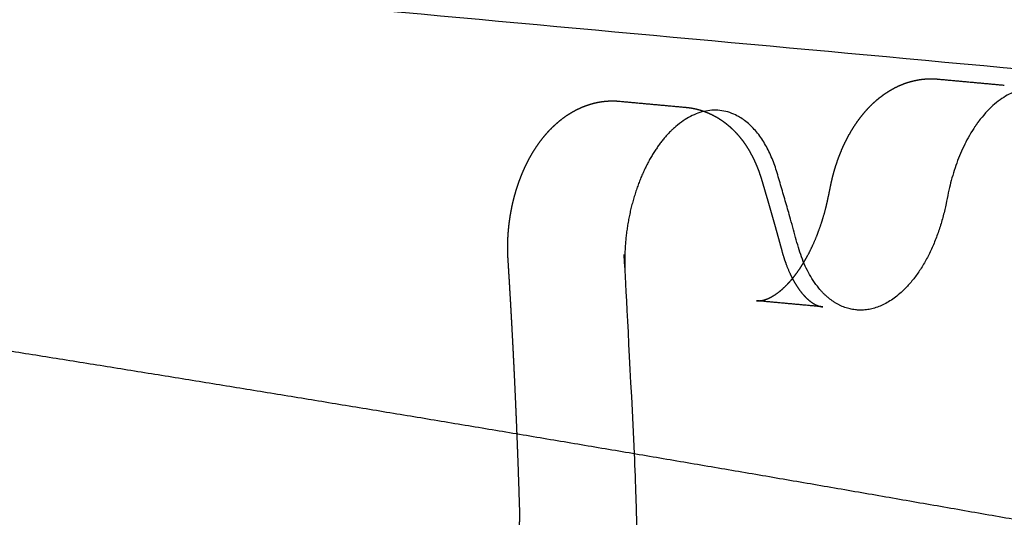
# Model space of a CAD drawing. Units: metres. Extents: x 106.2 to 143.9, y -9089.6 to -9067.
# Drawn here: x 107.2 to 107.3, y -9069.3 to -9069.3 of the extents above; entities that cross this region are included whole.
import ezdxf

# ---------------------------------------------------------------- set-up
doc = ezdxf.new("R2010")
doc.units = ezdxf.units.M
doc.layers.add('Make2D$Hidden$Curves', color=7, linetype='Continuous', true_color=0x8c8c8c)
doc.layers.add('Make2D$Visible$Curves', color=7, linetype='Continuous', true_color=0x000000)

# ---------------------------------------------------------------- blocks, each defined once
blk = doc.blocks.new('1_SH003A')
at = {"layer": 'Make2D$Hidden$Curves', "color": 0, "lineweight": -3}
for points, weights, degree, knots in [([(125.550526, -9069.591303), (125.548392, -9069.581704), (125.544852, -9069.573435), (125.542016, -9069.566813), (125.536652, -9069.569257), (125.531284, -9069.571702), (125.529941, -9069.580237), (125.52961, -9069.582342), (125.529012, -9069.58435), (125.526817, -9069.59247), (125.521463, -9069.593577), (125.516105, -9069.594684), (125.513988, -9069.587447), (125.511425, -9069.578686), (125.508394, -9069.570372), (125.505157, -9069.561491), (125.49856, -9069.56629), (125.491958, -9069.571094), (125.492968, -9069.581608), (125.495089, -9069.603685), (125.49566, -9069.626318), (125.495937, -9069.637283), (125.488995, -9069.64093), (125.482047, -9069.644581), (125.479656, -9069.634714), (125.479556, -9069.634302), (125.479453, -9069.633893), (125.477456, -9069.625912), (125.471693, -9069.627198), (125.465925, -9069.628485), (125.463938, -9069.637365), (125.457368, -9069.666726), (125.454865, -9069.69675), (125.454769, -9069.697895), (125.454801, -9069.69902), (125.4585, -9069.829208), (125.462192, -9069.959186), (125.462348, -9069.964697), (125.465052, -9069.967657), (125.467754, -9069.970616), (125.471302, -9069.969166), (126.015266, -9069.746838), (126.516873, -9069.541822), (126.523446, -9069.539135), (126.523204, -9069.528039), (126.520288, -9069.394307), (126.517366, -9069.260354), (126.516873, -9069.246555), (126.513103, -9069.234994), (126.510903, -9069.228246), (126.50612, -9069.230139), (126.501332, -9069.232033), (126.50006, -9069.240162), (126.498965, -9069.247157), (126.497565, -9069.254057), (126.495672, -9069.26338), (126.490107, -9069.263511), (126.484537, -9069.263642), (126.483913, -9069.254367), (126.48348, -9069.248348), (126.480274, -9069.24611), (126.477067, -9069.243871), (126.473786, -9069.247301), (126.470144, -9069.251109), (126.466761, -9069.248073), (126.463377, -9069.245036), (126.463601, -9069.238154), (126.464197, -9069.219847), (126.466298, -9069.201535), (126.467348, -9069.192386), (126.462524, -9069.189344), (126.457695, -9069.186299), (126.454075, -9069.193836), (126.440536, -9069.222029), (126.43096, -9069.25412), (126.428914, -9069.260976), (126.424586, -9069.261829), (126.423146, -9069.262113), (126.421825, -9069.261435)], [14695.4513226, 14595.7747753, 14688.0254821, 12239.9521357, 14678.5813074, 12230.1645919, 14671.7090321, 14588.6120144, 14670.9112069, 12284.2972067, 14663.0059877, 12274.3725807, 14654.2887209, 14639.2856775, 14647.0386711, 11195.5881402, 14635.8315736, 11184.7721112, 14630.4993564, 14613.3284303, 14636.1200728, 11108.388094, 14629.5519368, 11096.9744026, 14618.7958816, 14618.4812344, 14618.5229684, 11988.6616849, 14609.5085904, 11978.2823675, 14601.495666, 14507.7011387, 14594.9009164, 14538.8141226, 14594.9629374, 14606.6628434, 14618.3627494, 13420.7366799, 14622.0391511, 13426.575433, 14629.0831985, 15246.7379954, 15864.3927923, 11554.9996593, 15871.7366494, 15858.7016707, 15845.6666921, 15503.6492068, 15838.3578165, 13072.0723229, 15828.915631, 13061.9873249, 15821.7071535, 15808.959467, 15819.4101834, 12384.1143522, 15810.3537225, 12372.7899417, 15801.6776676, 14038.4938084, 15796.3876283, 14030.8246315, 15788.0499589, 13694.3965246, 15778.9986733, 13686.4324692, 15774.2301695, 15734.7582284, 15775.2273334, 12550.4895973, 15769.5118102, 12540.2244876, 15758.8946189, 15629.0356031, 15733.1693254, 13445.908882, 15725.4864805, 14882.6396596, 14659.3491233], 2, [0.000149, 0.000149, 0.000149, 16.488159, 16.488159, 28.194702, 28.194702, 39.901245, 39.901245, 43.15745, 43.15745, 54.721865, 54.721865, 66.28628, 66.28628, 82.070954, 82.070954, 96.079269, 96.079269, 110.087585, 110.087585, 145.468482, 145.468482, 159.651303, 159.651303, 173.834124, 173.834124, 174.549894, 174.549894, 186.728807, 186.728807, 198.907721, 198.907721, 244.81474, 244.81474, 246.568069, 246.568069, 450.150372, 450.150372, 458.303995, 458.303995, 466.457617, 466.457617, 1847.139388, 1847.139388, 1862.24807, 1862.24807, 2089.061087, 2089.061087, 2112.164595, 2112.164595, 2124.158189, 2124.158189, 2136.151784, 2136.151784, 2147.909257, 2147.909257, 2161.337843, 2161.337843, 2174.76643, 2174.76643, 2184.302228, 2184.302228, 2193.838026, 2193.838026, 2204.245429, 2204.245429, 2214.652833, 2214.652833, 2245.089089, 2245.089089, 2258.106883, 2258.106883, 2271.124677, 2271.124677, 2327.748998, 2327.748998, 2338.663944, 2338.663944, 2342.683, 2342.683, 2342.683]), ([(126.317623, -9069.281431), (126.31769, -9069.281437), (126.317758, -9069.281439), (126.317876, -9069.281436), (126.317925, -9069.281433), (126.318027, -9069.281421), (126.318079, -9069.281414), (126.318187, -9069.281393), (126.318243, -9069.281381), (126.318301, -9069.281365), (126.318386, -9069.281342), (126.318476, -9069.281313), (126.318675, -9069.281237), (126.318785, -9069.281188), (126.318977, -9069.28109), (126.319056, -9069.281046), (126.31922, -9069.280949), (126.319303, -9069.280896), (126.319477, -9069.280777), (126.319566, -9069.280712), (126.319762, -9069.280561), (126.319868, -9069.280473), (126.320156, -9069.280219), (126.32034, -9069.28004), (126.320625, -9069.279734), (126.320726, -9069.27962), (126.320851, -9069.279472), (126.320875, -9069.279443), (126.320899, -9069.279414)], [15605.6304544, 15605.8841939, 15606.1410113, 15606.570546, 15606.7458778, 15607.0937159, 15607.2665333, 15607.609554, 15607.77962, 15607.9496866, 15608.1987031, 15608.4465349, 15608.9598621, 15609.2238236, 15609.6614971, 15609.8349041, 15610.179286, 15610.3499269, 15610.6918777, 15610.8627608, 15611.2267982, 15611.4189308, 15611.9234816, 15612.2304675, 15612.6911639, 15612.8503822, 15613.0444725, 15613.0819015, 15613.1191579], 3, [0, 0, 0, 0, 0.766067, 0.766067, 1.292774, 1.292774, 1.812762, 1.812762, 2.325158, 2.325158, 2.325158, 3.073819, 3.073819, 3.877632, 3.877632, 4.410919, 4.410919, 4.942547, 4.942547, 5.483451, 5.483451, 6.104994, 6.104994, 7.137005, 7.137005, 7.696029, 7.696029, 7.830348, 7.830348, 7.830348, 7.830348]), ([(126.306518, -9069.295336), (126.30664, -9069.29846), (126.306734, -9069.301592), (126.306977, -9069.309674), (126.302535, -9069.314081), (126.29809, -9069.318492), (126.294505, -9069.313717), (126.291492, -9069.309704), (126.287528, -9069.31246), (126.283561, -9069.315218), (126.282493, -9069.322075), (126.281323, -9069.329579), (126.279803, -9069.336981), (126.277852, -9069.346478), (126.272087, -9069.34665), (126.266318, -9069.346822), (126.265663, -9069.337391), (126.265208, -9069.331272), (126.261885, -9069.329018), (126.258561, -9069.326762), (126.255165, -9069.330274), (126.251396, -9069.334173), (126.24789, -9069.331108), (126.244381, -9069.328042), (126.244606, -9069.32104), (126.245176, -9069.303321), (126.247159, -9069.28558)], [15571.7850889, 15525.8858392, 15480.9347999, 12839.5522909, 15476.492435, 12830.7926902, 15466.4055407, 13456.9204026, 15457.5897009, 13448.6018231, 15451.9261989, 15438.1780035, 15449.544938, 12094.5434372, 15440.5448795, 12083.2895535, 15431.9228577, 13709.9821429, 15426.665764, 13702.3607285, 15418.3800205, 13373.6819868, 15409.3851049, 13365.7675304, 15404.6462987, 15367.967148, 15401.9734517], 2, [2604.997657, 2604.997657, 2604.997657, 2605.013914, 2605.013914, 2616.871567, 2616.871567, 2628.72922, 2628.72922, 2639.02887, 2639.02887, 2649.32852, 2649.32852, 2661.709638, 2661.709638, 2675.138225, 2675.138225, 2688.566811, 2688.566811, 2698.102609, 2698.102609, 2707.638407, 2707.638407, 2718.045811, 2718.045811, 2728.453214, 2728.453214, 2757.408405, 2757.408405, 2757.408405]), ([(126.289041, -9069.315118), (126.289055, -9069.315119), (126.289068, -9069.31512), (126.289092, -9069.315122), (126.289104, -9069.315123), (126.289116, -9069.315123), (126.289189, -9069.315127), (126.289265, -9069.315126), (126.289383, -9069.315116), (126.289424, -9069.315112), (126.289507, -9069.3151), (126.28955, -9069.315092), (126.289594, -9069.315083), (126.289682, -9069.315065), (126.289777, -9069.315039), (126.289979, -9069.314972), (126.290086, -9069.31493), (126.2902, -9069.314877), (126.290419, -9069.314777), (126.29066, -9069.314638), (126.29092, -9069.314453), (126.29105, -9069.31436), (126.291184, -9069.314255), (126.291458, -9069.314023), (126.291597, -9069.313895), (126.291739, -9069.313755), (126.29188, -9069.313615), (126.292023, -9069.313463), (126.292309, -9069.313135), (126.292453, -9069.31296), (126.292595, -9069.312773), (126.292638, -9069.312717), (126.292681, -9069.312661), (126.292723, -9069.312603), (126.292847, -9069.312434), (126.29297, -9069.312258), (126.293207, -9069.311897), (126.293323, -9069.311712), (126.293436, -9069.311521), (126.293578, -9069.311281), (126.293717, -9069.311029), (126.293987, -9069.310507), (126.294118, -9069.310236), (126.294245, -9069.309957), (126.294371, -9069.309676), (126.294493, -9069.309387), (126.294726, -9069.308794), (126.294836, -9069.308489), (126.294941, -9069.308178), (126.295046, -9069.307867), (126.295144, -9069.307549), (126.295328, -9069.306902), (126.295414, -9069.306573), (126.295492, -9069.306241), (126.295571, -9069.305908), (126.295642, -9069.30557), (126.29577, -9069.30489), (126.295827, -9069.304547), (126.295876, -9069.304203), (126.29597, -9069.303544), (126.296036, -9069.302879), (126.296074, -9069.302216), (126.296111, -9069.301555), (126.29612, -9069.300896), (126.296101, -9069.300248), (126.296081, -9069.299619), (126.296061, -9069.298989), (126.296041, -9069.298359), (126.29602, -9069.29773), (126.295998, -9069.297101), (126.295977, -9069.296472), (126.295953, -9069.295843), (126.29593, -9069.295214), (126.295907, -9069.294586), (126.295893, -9069.294236), (126.295879, -9069.293887), (126.295865, -9069.293538)], [15571.7758004, 15571.8304703, 15571.8792754, 15571.9677096, 15572.0132225, 15572.0587429, 15572.3315627, 15572.6063583, 15573.0163017, 15573.1530845, 15573.4264665, 15573.5630859, 15573.6996741, 15573.9726676, 15574.2446321, 15574.7882028, 15575.0581757, 15575.327432, 15575.8441541, 15576.3501785, 15576.8486774, 15577.097881, 15577.3434831, 15577.8281805, 15578.0666143, 15578.3005415, 15578.5347575, 15578.763927, 15579.2124455, 15579.4315016, 15579.6444902, 15579.7082862, 15579.7715181, 15579.8341759, 15580.0166611, 15580.1942449, 15580.5327809, 15580.6940576, 15580.8502392, 15581.0469933, 15581.2355382, 15581.5960372, 15581.7679334, 15581.9306994, 15582.0940036, 15582.2480394, 15582.537303, 15582.6725015, 15582.7977022, 15582.923198, 15583.0386037, 15583.2489294, 15583.3438333, 15583.4281085, 15583.5124983, 15583.5862068, 15583.7119995, 15583.7640787, 15583.8051309, 15583.8836444, 15583.9218394, 15583.9191505, 15583.9164646, 15583.8730466, 15583.7888795, 15583.7215149, 15583.6541503, 15583.5867857, 15583.5173001, 15583.4478145, 15583.3783289, 15583.3067273, 15583.2351258, 15583.1635243, 15583.1225323, 15583.0815404, 15583.0405484], 3, [0.009479, 0.009479, 0.009479, 0.009479, 0.148273, 0.148273, 0.295385, 0.295385, 0.295385, 1.117617, 1.117617, 1.529041, 1.529041, 1.940227, 1.940227, 1.940227, 2.760482, 2.760482, 3.579439, 3.579439, 3.579439, 5.149274, 5.149274, 5.149274, 5.935685, 5.935685, 6.724373, 6.724373, 6.724373, 7.514235, 7.514235, 8.307271, 8.307271, 8.307271, 8.54478, 8.54478, 8.54478, 9.236637, 9.236637, 9.903232, 9.903232, 9.903232, 10.743058, 10.743058, 11.586009, 11.586009, 11.586009, 12.431743, 12.431743, 13.279881, 13.279881, 13.279881, 14.130006, 14.130006, 14.981711, 14.981711, 14.981711, 15.834566, 15.834566, 16.688154, 16.688154, 16.688154, 18.322082, 18.322082, 18.322082, 19.954169, 19.954169, 19.954169, 20.954169, 20.954169, 20.954169, 21.954169, 21.954169, 21.954169, 22.954169, 22.954169, 22.954169, 23.510249, 23.510249, 23.510249, 23.510249])]:
    blk.add_rational_spline(points, weights, degree=degree, knots=knots, dxfattribs=at)
for points, weights in [([(126.323672, -9069.28199), (126.320647, -9069.281711), (126.317623, -9069.281431)], [14786.0247967, 14787.2003622, 14788.3759277]), ([(127.57161, -9069.28754), (126.617854, -9069.692246), (125.48872, -9070.171369)], [17199.485131, 15863.769007, 14528.052883])]:
    blk.add_rational_spline(points, weights, degree=2, dxfattribs=at)
at = {"layer": 'Make2D$Visible$Curves', "color": 0, "lineweight": -3}
for points, weights in [([(126.361244, -9069.262175), (125.919059, -9069.221532), (125.487024, -9069.181823)], [13057.8698266, 13211.2665518, 13364.6632769]), ([(126.334113, -9069.261263), (126.337135, -9069.26154), (126.340157, -9069.261818)], [15247.3311732, 15246.1206439, 15244.9101146]), ([(126.305156, -9069.263275), (126.308183, -9069.263553), (126.31121, -9069.263832)], [13961.15808, 13960.0470638, 13958.9360477])]:
    blk.add_rational_spline(points, weights, degree=2, dxfattribs=at)
for points, weights, degree, knots in [([(125.389878, -9069.219456), (125.390019, -9069.219419), (125.390162, -9069.219385), (125.390304, -9069.219351), (125.391018, -9069.219185), (125.391741, -9069.219059), (125.39247, -9069.218974), (125.393197, -9069.218889), (125.393928, -9069.218845), (125.394661, -9069.218841), (125.39806, -9069.218829), (125.401459, -9069.218817), (125.40486, -9069.218804), (125.408261, -9069.218799), (125.411663, -9069.218794), (125.415066, -9069.218788), (125.41847, -9069.21879), (125.421875, -9069.218791), (125.42528, -9069.218793), (125.428687, -9069.218802), (125.432094, -9069.21881), (125.435502, -9069.218819), (125.438911, -9069.218834), (125.44232, -9069.21885), (125.445731, -9069.218865), (125.449142, -9069.218888), (125.452555, -9069.218911), (125.455967, -9069.218933), (125.459382, -9069.218963), (125.462796, -9069.218992), (125.466212, -9069.219022), (125.469628, -9069.219058), (125.473046, -9069.219095), (125.476464, -9069.219131), (125.479883, -9069.219175), (125.483302, -9069.219219), (125.486723, -9069.219262), (125.490144, -9069.219313), (125.493567, -9069.219363), (125.496989, -9069.219414), (125.500414, -9069.219471), (125.503838, -9069.219529), (125.507264, -9069.219587), (125.51069, -9069.219651), (125.514117, -9069.219716), (125.517545, -9069.21978), (125.558732, -9069.220599), (125.60005, -9069.221924), (125.641491, -9069.223757), (125.683025, -9069.225594), (125.724682, -9069.22794), (125.766454, -9069.230799), (125.80832, -9069.233663), (125.850301, -9069.237042), (125.892389, -9069.240935), (125.934571, -9069.244836), (125.976859, -9069.249254), (126.019247, -9069.254191), (126.061728, -9069.259138), (126.104309, -9069.264605), (126.146979, -9069.270592), (126.189744, -9069.276593), (126.232599, -9069.283116), (126.275535, -9069.290163), (126.318567, -9069.297225), (126.361679, -9069.304813), (126.404864, -9069.312926), (126.404925, -9069.312938), (126.404987, -9069.31295), (126.405048, -9069.312962), (126.405109, -9069.312974), (126.405171, -9069.312986), (126.405232, -9069.312999), (126.405293, -9069.313011), (126.405354, -9069.313024), (126.405415, -9069.313037), (126.405476, -9069.313051), (126.405537, -9069.313064), (126.405598, -9069.313077), (126.405659, -9069.313091), (126.40572, -9069.313105), (126.405781, -9069.313119), (126.405842, -9069.313133), (126.405903, -9069.313148), (126.405963, -9069.313162), (126.406024, -9069.313177), (126.406085, -9069.313192), (126.406145, -9069.313207), (126.406162, -9069.313211), (126.406178, -9069.313215), (126.406194, -9069.313219), (126.406238, -9069.31323), (126.406283, -9069.313242), (126.406327, -9069.313253), (126.406387, -9069.313269), (126.406448, -9069.313285), (126.406508, -9069.313301), (126.406568, -9069.313317), (126.406628, -9069.313334), (126.406689, -9069.31335), (126.406749, -9069.313367), (126.406809, -9069.313384), (126.406869, -9069.313401), (126.406929, -9069.313418), (126.406989, -9069.313436), (126.407049, -9069.313453), (126.407765, -9069.313665), (126.408473, -9069.313913), (126.409169, -9069.314195), (126.409861, -9069.314476), (126.410542, -9069.314791), (126.411209, -9069.315138), (126.411872, -9069.315484), (126.412522, -9069.315861), (126.413155, -9069.316268), (126.413832, -9069.316704), (126.414491, -9069.317173), (126.415129, -9069.317675), (126.415764, -9069.318173), (126.416378, -9069.318704), (126.41697, -9069.319263), (126.417559, -9069.319819), (126.418125, -9069.320404), (126.418668, -9069.321015), (126.419208, -9069.321623), (126.419724, -9069.322257), (126.420214, -9069.322915), (126.420702, -9069.323569), (126.421165, -9069.324247), (126.4216, -9069.324944), (126.422034, -9069.32564), (126.422441, -9069.326355), (126.422819, -9069.327088), (126.423197, -9069.327819), (126.423546, -9069.328566), (126.423865, -9069.329328), (126.424184, -9069.330089), (126.424473, -9069.330863), (126.424732, -9069.331648), (126.424972, -9069.332378), (126.425186, -9069.333118), (126.425372, -9069.333864), (126.425558, -9069.334611), (126.425717, -9069.335364), (126.425848, -9069.336121), (126.425979, -9069.336879), (126.426082, -9069.337641), (126.426157, -9069.338404), (126.426231, -9069.339169), (126.426277, -9069.339935), (126.426294, -9069.3407)], [14446.0320008, 14446.0031006, 14445.974203, 14445.9453108, 14445.8007655, 14445.6559427, 14445.5112403, 14445.366899, 14445.2223428, 14445.0780666, 14443.7252072, 14442.3723478, 14441.0194884, 14439.6670746, 14438.3146607, 14436.9622469, 14435.610274, 14434.2583011, 14432.9063282, 14431.5548, 14430.2032717, 14428.8517435, 14427.5006637, 14426.1495839, 14424.7985041, 14423.4478765, 14422.0972489, 14420.7466213, 14419.3964497, 14418.046278, 14416.6961063, 14415.3463943, 14413.9966823, 14412.6469703, 14411.2977218, 14409.9484732, 14408.5992246, 14407.2504432, 14405.9016619, 14404.5528805, 14403.20457, 14401.8562595, 14400.5079491, 14399.1601133, 14397.8122775, 14396.4644417, 14380.2932951, 14364.1565706, 14348.0574945, 14331.958459, 14315.8970657, 14299.8765269, 14283.8560304, 14267.8763819, 14251.9407781, 14236.0052183, 14220.1136965, 14204.2693927, 14188.425134, 14172.6280865, 14156.881412, 14141.1347836, 14125.4385211, 14109.7957666, 14094.153059, 14078.5638524, 14063.0312688, 14063.0186788, 14063.0060888, 14062.9934988, 14062.9809346, 14062.9683703, 14062.9558061, 14062.9432627, 14062.9307193, 14062.9181759, 14062.9056545, 14062.8931331, 14062.8806117, 14062.8681134, 14062.8556151, 14062.8431169, 14062.8306429, 14062.8181689, 14062.8056948, 14062.7932462, 14062.7807976, 14062.768349, 14062.7650142, 14062.7616794, 14062.7583446, 14062.7492573, 14062.74017, 14062.7310827, 14062.7186883, 14062.7062938, 14062.6938994, 14062.6815337, 14062.6691681, 14062.6568024, 14062.6444667, 14062.632131, 14062.6197952, 14062.6074905, 14062.5951859, 14062.5828812, 14062.435886, 14062.2904006, 14062.1474776, 14062.0054689, 14061.8656452, 14061.7290928, 14061.5934052, 14061.4606335, 14061.3318571, 14061.1943405, 14061.0610337, 14060.9332197, 14060.8061718, 14060.6842351, 14060.5685946, 14060.4535725, 14060.3445165, 14060.2424827, 14060.1409195, 14060.0460974, 14059.9589237, 14059.8720829, 14059.7926622, 14059.7214067, 14059.6503647, 14059.5873109, 14059.5328206, 14059.4784477, 14059.4325125, 14059.3954155, 14059.3583669, 14059.3300805, 14059.3107787, 14059.2928252, 14059.2826288, 14059.2802292, 14059.2778287, 14059.2832413, 14059.2963731, 14059.309519, 14059.3304385, 14059.3589036, 14059.3874201, 14059.4235708, 14059.4669967], 3, [0, 0, 0, 0, 0.366603, 0.366603, 0.366603, 2.201202, 2.201202, 2.201202, 4.031238, 4.031238, 4.031238, 5.031238, 5.031238, 5.031238, 6.031238, 6.031238, 6.031238, 7.031238, 7.031238, 7.031238, 8.031238, 8.031238, 8.031238, 9.031238, 9.031238, 9.031238, 10.031238, 10.031238, 10.031238, 11.031238, 11.031238, 11.031238, 12.031238, 12.031238, 12.031238, 13.031238, 13.031238, 13.031238, 14.031238, 14.031238, 14.031238, 15.031238, 15.031238, 15.031238, 16.031238, 16.031238, 16.031238, 131.803906, 131.803906, 131.803906, 247.576284, 247.576284, 247.576284, 363.348356, 363.348356, 363.348356, 479.12011, 479.12011, 479.12011, 594.891534, 594.891534, 594.891534, 710.662618, 710.662618, 710.662618, 826.433355, 826.433355, 826.433355, 827.433355, 827.433355, 827.433355, 828.433355, 828.433355, 828.433355, 829.433355, 829.433355, 829.433355, 830.433355, 830.433355, 830.433355, 831.433355, 831.433355, 831.433355, 832.433355, 832.433355, 832.433355, 833.433355, 833.433355, 833.433355, 834.433355, 834.433355, 834.433355, 835.433355, 835.433355, 835.433355, 836.433355, 836.433355, 836.433355, 837.433355, 837.433355, 837.433355, 838.433355, 838.433355, 838.433355, 839.433355, 839.433355, 839.433355, 841.220487, 841.220487, 841.220487, 842.996175, 842.996175, 842.996175, 844.760597, 844.760597, 844.760597, 846.644848, 846.644848, 846.644848, 848.517765, 848.517765, 848.517765, 850.380627, 850.380627, 850.380627, 852.234864, 852.234864, 852.234864, 854.081991, 854.081991, 854.081991, 855.923567, 855.923567, 855.923567, 857.761164, 857.761164, 857.761164, 859.596362, 859.596362, 859.596362, 861.303284, 861.303284, 861.303284, 863.010766, 863.010766, 863.010766, 864.72008, 864.72008, 864.72008, 866.432496, 866.432496, 866.432496, 866.432496]), ([(126.324166, -9069.271962), (126.324244, -9069.271584), (126.324322, -9069.271205), (126.324402, -9069.270828), (126.324412, -9069.270781), (126.324422, -9069.270734), (126.324432, -9069.270688), (126.324442, -9069.270641), (126.324453, -9069.270595), (126.324463, -9069.270549), (126.324474, -9069.270502), (126.324485, -9069.270456), (126.324495, -9069.27041), (126.324506, -9069.270363), (126.324517, -9069.270317), (126.324529, -9069.270271), (126.32454, -9069.270225), (126.324551, -9069.270179), (126.324563, -9069.270133), (126.324575, -9069.270087), (126.324587, -9069.270041), (126.324598, -9069.269995), (126.324611, -9069.269949), (126.324623, -9069.269903), (126.324635, -9069.269857), (126.324647, -9069.269811), (126.32466, -9069.269766), (126.324673, -9069.26972), (126.324686, -9069.269674), (126.324698, -9069.269629), (126.324711, -9069.269583), (126.324725, -9069.269538), (126.324738, -9069.269492), (126.324751, -9069.269447), (126.324765, -9069.269402), (126.324779, -9069.269356), (126.324792, -9069.269311), (126.324806, -9069.269266), (126.32482, -9069.269221), (126.324834, -9069.269176), (126.32492, -9069.268905), (126.325011, -9069.268637), (126.325109, -9069.268374), (126.325208, -9069.268109), (126.325313, -9069.267848), (126.325424, -9069.267592), (126.325543, -9069.267319), (126.325669, -9069.267052), (126.325801, -9069.26679), (126.325935, -9069.266526), (126.326076, -9069.266269), (126.326224, -9069.266018), (126.326373, -9069.265764), (126.32653, -9069.265517), (126.326694, -9069.265278), (126.326771, -9069.265166), (126.326849, -9069.265055), (126.32693, -9069.264946), (126.327022, -9069.26482), (126.327117, -9069.264697), (126.327213, -9069.264576), (126.327397, -9069.264346), (126.327588, -9069.264125), (126.327786, -9069.263914), (126.327988, -9069.2637), (126.328198, -9069.263494), (126.328415, -9069.2633), (126.328637, -9069.263102), (126.328867, -9069.262915), (126.329105, -9069.262741), (126.329348, -9069.262563), (126.3296, -9069.262398), (126.329859, -9069.262247), (126.33011, -9069.262102), (126.330368, -9069.26197), (126.330632, -9069.261853), (126.330746, -9069.261803), (126.330861, -9069.261755), (126.330977, -9069.261711), (126.331136, -9069.261649), (126.331298, -9069.261594), (126.331462, -9069.261543), (126.331749, -9069.261455), (126.332042, -9069.261385), (126.332339, -9069.261334), (126.332639, -9069.261282), (126.332943, -9069.26125), (126.333248, -9069.261239), (126.333537, -9069.261228), (126.333826, -9069.261236), (126.334113, -9069.261263)], [15617.4240453, 15617.4966618, 15617.5704406, 15617.6453739, 15617.6538194, 15617.662265, 15617.6707106, 15617.6795352, 15617.6883598, 15617.6971844, 15617.7063911, 15617.7155977, 15617.7248044, 15617.7343914, 15617.7439785, 15617.7535655, 15617.7635312, 15617.7734969, 15617.7834627, 15617.7938054, 15617.8041481, 15617.8144908, 15617.8252087, 15617.8359266, 15617.8466446, 15617.857736, 15617.8688275, 15617.8799189, 15617.8913821, 15617.9028453, 15617.9143085, 15617.9261416, 15617.9379747, 15617.9498079, 15617.9620092, 15617.9742105, 15617.9864119, 15617.9989796, 15618.0115473, 15618.024115, 15618.1008055, 15618.1839735, 15618.2732367, 15618.36301, 15618.4589678, 15618.5606615, 15618.669051, 15618.7840334, 15618.904968, 15619.0270136, 15619.1552205, 15619.2888329, 15619.4239248, 15619.5647106, 15619.7102976, 15619.7787948, 15619.8483957, 15619.9189988, 15620.0004545, 15620.0832679, 15620.167274, 15620.3264988, 15620.4903206, 15620.6575409, 15620.8277567, 15621.0019258, 15621.178727, 15621.3591236, 15621.5427454, 15621.7282282, 15621.9178626, 15622.1098945, 15622.3030414, 15622.4897515, 15622.6777932, 15622.8662678, 15622.9472047, 15623.0282484, 15623.1093451, 15623.2211815, 15623.3330809, 15623.4449315, 15623.6416419, 15623.8381378, 15624.0340815, 15624.2328548, 15624.4307513, 15624.6277018, 15624.8144318, 15624.9999436, 15625.1843239], 3, [0, 0, 0, 0, 0.95518, 0.95518, 0.95518, 1.95518, 1.95518, 1.95518, 2.95518, 2.95518, 2.95518, 3.95518, 3.95518, 3.95518, 4.95518, 4.95518, 4.95518, 5.95518, 5.95518, 5.95518, 6.95518, 6.95518, 6.95518, 7.95518, 7.95518, 7.95518, 8.95518, 8.95518, 8.95518, 9.95518, 9.95518, 9.95518, 10.95518, 10.95518, 10.95518, 11.95518, 11.95518, 11.95518, 12.95518, 12.95518, 12.95518, 13.666278, 13.666278, 13.666278, 14.381443, 14.381443, 14.381443, 15.143731, 15.143731, 15.143731, 15.913049, 15.913049, 15.913049, 16.690931, 16.690931, 16.690931, 17.056825, 17.056825, 17.056825, 17.478978, 17.478978, 17.478978, 18.279425, 18.279425, 18.279425, 19.094277, 19.094277, 19.094277, 19.925734, 19.925734, 19.925734, 20.77579, 20.77579, 20.77579, 21.597425, 21.597425, 21.597425, 21.950147, 21.950147, 21.950147, 22.43656, 22.43656, 22.43656, 23.292052, 23.292052, 23.292052, 24.159851, 24.159851, 24.159851, 24.982541, 24.982541, 24.982541, 24.982541]), ([(126.361504, -9069.273566), (126.359197, -9069.278514), (126.35568, -9069.278973), (126.350214, -9069.279686), (126.349019, -9069.271024), (126.348244, -9069.261873), (126.342638, -9069.262082), (126.337026, -9069.262291), (126.335078, -9069.271554), (126.334957, -9069.272127), (126.334839, -9069.272701), (126.333176, -9069.280808), (126.328242, -9069.282132), (126.323305, -9069.283457), (126.321361, -9069.276309), (126.32046, -9069.272998), (126.319493, -9069.269751), (126.316901, -9069.261047), (126.310981, -9069.265049), (126.305056, -9069.269056), (126.305689, -9069.279096), (126.305938, -9069.283048), (126.306142, -9069.287016), (126.306355, -9069.291168), (126.306518, -9069.295336)], [14295.1165074, 13434.7501823, 15638.4789075, 12453.3349719, 15629.4770258, 12318.820514, 15620.7741315, 12307.6170598, 15611.8145741, 15611.562656, 15611.5888981, 12897.6905296, 15603.8568864, 12887.5047334, 15594.7569862, 15591.4172956, 15591.9576502, 11901.0517072, 15580.8864328, 11890.0365094, 15575.1380972, 15635.2152284, 15696.8655421, 15633.4690508, 15571.7850889], 2, [2497.149421, 2497.149421, 2497.149421, 2506.161347, 2506.161347, 2519.141693, 2519.141693, 2532.398122, 2532.398122, 2545.654552, 2545.654552, 2546.620239, 2546.620239, 2558.588016, 2558.588016, 2570.555792, 2570.555792, 2576.869851, 2576.869851, 2590.912388, 2590.912388, 2604.954925, 2604.954925, 2604.97581, 2604.97581, 2604.997657, 2604.997657, 2604.997657]), ([(126.29505, -9069.277688), (126.295026, -9069.277299), (126.295014, -9069.276906), (126.295016, -9069.276511), (126.295018, -9069.276117), (126.295033, -9069.275722), (126.295061, -9069.275326), (126.295089, -9069.274932), (126.29513, -9069.274537), (126.295184, -9069.274144), (126.295238, -9069.273751), (126.295304, -9069.27336), (126.295383, -9069.272973), (126.295429, -9069.272748), (126.29548, -9069.272525), (126.295534, -9069.272303), (126.295588, -9069.27208), (126.295647, -9069.27186), (126.29571, -9069.271641), (126.295772, -9069.271422), (126.29584, -9069.271204), (126.295911, -9069.270989), (126.295982, -9069.270773), (126.296058, -9069.27056), (126.296137, -9069.270349), (126.296217, -9069.270137), (126.296301, -9069.269928), (126.296389, -9069.269721), (126.296477, -9069.269514), (126.29657, -9069.26931), (126.296666, -9069.269109), (126.296764, -9069.268906), (126.296865, -9069.268707), (126.29697, -9069.268512), (126.297076, -9069.268315), (126.297186, -9069.268122), (126.2973, -9069.267933), (126.297498, -9069.267606), (126.297707, -9069.26729), (126.297929, -9069.266988), (126.297931, -9069.266985), (126.297933, -9069.266982), (126.297935, -9069.266979), (126.298163, -9069.266669), (126.298404, -9069.266372), (126.298657, -9069.266092), (126.298916, -9069.265805), (126.299189, -9069.265535), (126.299474, -9069.265283), (126.299767, -9069.265025), (126.300075, -9069.264785), (126.300395, -9069.264569), (126.300559, -9069.264458), (126.300726, -9069.264353), (126.30107, -9069.264155), (126.301247, -9069.264061), (126.301427, -9069.263975), (126.301609, -9069.263887), (126.301795, -9069.263806), (126.302175, -9069.263658), (126.30237, -9069.263592), (126.302567, -9069.263534), (126.302766, -9069.263475), (126.302968, -9069.263425), (126.303378, -9069.263342), (126.303586, -9069.26331), (126.303794, -9069.263287), (126.304217, -9069.263241), (126.304642, -9069.263234), (126.305064, -9069.263267), (126.305092, -9069.263269), (126.305122, -9069.263271), (126.305156, -9069.263275)], [15580.9453975, 15580.9042567, 15580.8761982, 15580.861656, 15580.8471594, 15580.8460476, 15580.8584915, 15580.8709212, 15580.8968473, 15580.9361755, 15580.9755362, 15581.0283124, 15581.0941472, 15581.1323501, 15581.1749538, 15581.221846, 15581.2688475, 15581.3201579, 15581.3756409, 15581.4312934, 15581.4911557, 15581.5550589, 15581.6192062, 15581.6874358, 15581.75955, 15581.8319982, 15581.9083872, 15581.9884868, 15582.069027, 15582.1533441, 15582.2411746, 15582.3295708, 15582.4215673, 15582.5168633, 15582.6128704, 15582.7122708, 15582.8147245, 15582.9920896, 15583.1789559, 15583.3733065, 15583.3751145, 15583.376923, 15583.3787323, 15583.5786493, 15583.7871019, 15584.0015684, 15584.22086, 15584.4473432, 15584.6781147, 15584.9150351, 15585.1575363, 15585.4026141, 15585.527881, 15585.6540378, 15585.9093699, 15586.0385899, 15586.1680915, 15586.2995465, 15586.4314074, 15586.6973445, 15586.8313602, 15586.9652826, 15587.1009421, 15587.2365354, 15587.5088188, 15587.6453406, 15587.7814526, 15588.0566472, 15588.3295253, 15588.6002084, 15588.6176371, 15588.6372436, 15588.6590158], 3, [0.000004, 0.000004, 0.000004, 0.000004, 0.975547, 0.975547, 0.975547, 1.948022, 1.948022, 1.948022, 2.919386, 2.919386, 2.919386, 3.891551, 3.891551, 3.891551, 4.455572, 4.455572, 4.455572, 5.020905, 5.020905, 5.020905, 5.587967, 5.587967, 5.587967, 6.157195, 6.157195, 6.157195, 6.729062, 6.729062, 6.729062, 7.304079, 7.304079, 7.304079, 7.882808, 7.882808, 7.882808, 8.465867, 8.465867, 8.465867, 9.475671, 9.475671, 9.475671, 9.48506, 9.48506, 9.48506, 10.523238, 10.523238, 10.523238, 11.584971, 11.584971, 11.584971, 12.675087, 12.675087, 12.675087, 13.231872, 13.231872, 13.797105, 13.797105, 13.797105, 14.370837, 14.370837, 14.952816, 14.952816, 14.952816, 15.542316, 15.542316, 16.138179, 16.138179, 16.138179, 17.342891, 17.342891, 17.342891, 17.430197, 17.430197, 17.430197, 17.430197]), ([(126.31121, -9069.263832), (126.311424, -9069.263852), (126.311637, -9069.263882), (126.311848, -9069.263922), (126.312088, -9069.263968), (126.312325, -9069.264026), (126.312558, -9069.264097), (126.312789, -9069.264168), (126.313016, -9069.264251), (126.313238, -9069.264345), (126.313456, -9069.264439), (126.31367, -9069.264543), (126.313877, -9069.264658), (126.313987, -9069.264718), (126.314095, -9069.264782), (126.314201, -9069.264848), (126.314293, -9069.264905), (126.314384, -9069.264964), (126.314473, -9069.265025), (126.314662, -9069.265155), (126.314845, -9069.265294), (126.315021, -9069.26544), (126.315195, -9069.265585), (126.315362, -9069.265736), (126.315523, -9069.265895), (126.315681, -9069.266051), (126.315833, -9069.266214), (126.315978, -9069.266383), (126.316225, -9069.266668), (126.316454, -9069.266971), (126.316665, -9069.267289), (126.316872, -9069.267599), (126.317062, -9069.267924), (126.317236, -9069.268261), (126.317323, -9069.268429), (126.317406, -9069.2686), (126.317484, -9069.268774), (126.317561, -9069.268942), (126.317633, -9069.269113), (126.317702, -9069.269286), (126.31784, -9069.269633), (126.317963, -9069.269991), (126.318072, -9069.270357), (126.318126, -9069.270537), (126.318179, -9069.270717), (126.318233, -9069.270897), (126.318286, -9069.271078), (126.318339, -9069.271258), (126.318392, -9069.271438), (126.318445, -9069.271619), (126.318498, -9069.2718), (126.318551, -9069.271981), (126.318603, -9069.272162), (126.318656, -9069.272343), (126.318708, -9069.272524), (126.318761, -9069.272705), (126.318813, -9069.272886), (126.318865, -9069.273068), (126.318917, -9069.273249), (126.318969, -9069.273431), (126.319021, -9069.273612), (126.319072, -9069.273794), (126.319124, -9069.273976), (126.319176, -9069.274158), (126.319227, -9069.27434), (126.319278, -9069.274522), (126.31933, -9069.274704), (126.319381, -9069.274887), (126.319432, -9069.275069), (126.319483, -9069.275252), (126.319533, -9069.275434), (126.319584, -9069.275617), (126.319635, -9069.2758), (126.319685, -9069.275983), (126.319735, -9069.276166), (126.319786, -9069.276349), (126.319836, -9069.276532), (126.319886, -9069.276715), (126.319936, -9069.276899)], [15586.1779638, 15586.3151806, 15586.4515997, 15586.5872695, 15586.7416311, 15586.8947918, 15587.0467998, 15587.1974195, 15587.3467613, 15587.4948044, 15587.6409396, 15587.7856965, 15587.9289563, 15588.0045991, 15588.079825, 15588.1546025, 15588.2192406, 15588.2835332, 15588.347454, 15588.4829992, 15588.6169506, 15588.7489698, 15588.8786961, 15589.0066853, 15589.1325126, 15589.2561985, 15589.3779358, 15589.4972469, 15589.6987368, 15589.8941033, 15590.0807675, 15590.2629316, 15590.4376967, 15590.6026689, 15590.6849332, 15590.7649248, 15590.8423678, 15590.917141, 15590.9895715, 15591.0594268, 15591.1992767, 15591.3291636, 15591.4474409, 15591.5260092, 15591.6045776, 15591.6831459, 15591.7613478, 15591.8395496, 15591.9177514, 15591.9955898, 15592.0734281, 15592.1512665, 15592.2287408, 15592.3062152, 15592.3836895, 15592.4607993, 15592.5379091, 15592.6150189, 15592.6917636, 15592.7685083, 15592.845253, 15592.921632, 15592.9980111, 15593.0743901, 15593.150403, 15593.2264159, 15593.3024288, 15593.378075, 15593.4537211, 15593.5293673, 15593.6046462, 15593.6799252, 15593.7552041, 15593.8301152, 15593.9050263, 15593.9799374, 15594.0544802, 15594.129023, 15594.2035658], 3, [0.000015, 0.000015, 0.000015, 0.000015, 0.611707, 0.611707, 0.611707, 1.30766, 1.30766, 1.30766, 1.997272, 1.997272, 1.997272, 2.678018, 2.678018, 2.678018, 3.037437, 3.037437, 3.037437, 3.348122, 3.348122, 3.348122, 4.007056, 4.007056, 4.007056, 4.654567, 4.654567, 4.654567, 5.291068, 5.291068, 5.291068, 6.366662, 6.366662, 6.366662, 7.416175, 7.416175, 7.416175, 7.939154, 7.939154, 7.939154, 8.444084, 8.444084, 8.444084, 9.45533, 9.45533, 9.45533, 10.45533, 10.45533, 10.45533, 11.45533, 11.45533, 11.45533, 12.45533, 12.45533, 12.45533, 13.45533, 13.45533, 13.45533, 14.45533, 14.45533, 14.45533, 15.45533, 15.45533, 15.45533, 16.45533, 16.45533, 16.45533, 17.45533, 17.45533, 17.45533, 18.45533, 18.45533, 18.45533, 19.45533, 19.45533, 19.45533, 20.45533, 20.45533, 20.45533, 21.45533, 21.45533, 21.45533, 21.45533]), ([(126.320899, -9069.279414), (126.321022, -9069.279264), (126.321146, -9069.279106), (126.321268, -9069.27894), (126.321322, -9069.278866), (126.321376, -9069.278791), (126.32163, -9069.278428), (126.321827, -9069.278121), (126.322076, -9069.277694), (126.322134, -9069.277592), (126.322321, -9069.277254), (126.322446, -9069.277012), (126.322743, -9069.276403), (126.32291, -9069.276027), (126.323223, -9069.275253), (126.323369, -9069.274855), (126.323638, -9069.274045), (126.323761, -9069.273633), (126.323981, -9069.272803), (126.324079, -9069.272385), (126.324166, -9069.271962)], [15613.1191622, 15613.3096781, 15613.4956778, 15613.6769932, 15613.7576705, 15613.8373933, 15614.2083185, 15614.4866959, 15614.83179, 15614.9117101, 15615.1661241, 15615.3346739, 15615.7269536, 15615.9422203, 15616.3369919, 15616.516498, 15616.8382335, 15616.9809315, 15617.2289965, 15617.3349963, 15617.4240453], 3, [7.830353, 7.830353, 7.830353, 7.830353, 8.517215, 8.517215, 8.517215, 8.822726, 8.822726, 9.95618, 9.95618, 10.305765, 10.305765, 11.089598, 11.089598, 12.216776, 12.216776, 13.331616, 13.331616, 14.428009, 14.428009, 15.499887, 15.499887, 15.499887, 15.499887]), ([(126.319936, -9069.276899), (126.320031, -9069.277249), (126.320136, -9069.277586), (126.320371, -9069.278251), (126.320501, -9069.278577), (126.320639, -9069.278881), (126.320766, -9069.279161), (126.320899, -9069.279423), (126.321182, -9069.279925), (126.321331, -9069.280161), (126.321635, -9069.280588), (126.321788, -9069.280778), (126.322014, -9069.281028), (126.322089, -9069.281105), (126.322237, -9069.281249), (126.322309, -9069.281314), (126.32238, -9069.281374), (126.322451, -9069.281435), (126.322521, -9069.281489), (126.322656, -9069.281588), (126.322722, -9069.281632), (126.322849, -9069.28171), (126.32291, -9069.281745), (126.323028, -9069.281806), (126.323085, -9069.281832), (126.323192, -9069.281876), (126.323242, -9069.281895), (126.323337, -9069.281926), (126.323382, -9069.281939), (126.323469, -9069.28196), (126.323511, -9069.281968), (126.323596, -9069.281982), (126.323636, -9069.281987), (126.323672, -9069.28199)], [15594.203566, 15594.3817719, 15594.57552, 15595.008389, 15595.249054, 15595.5057547, 15595.7415109, 15595.9903977, 15596.5300561, 15596.8213673, 15597.4314415, 15597.7485005, 15598.2408478, 15598.407402, 15598.7453611, 15598.916257, 15599.0891913, 15599.2621523, 15599.4365858, 15599.7887722, 15599.965931, 15600.3226472, 15600.5017343, 15600.8615262, 15601.0417963, 15601.3935049, 15601.5645081, 15601.898157, 15602.0607412, 15602.3797798, 15602.5366913, 15602.8617516, 15603.0138448, 15603.1493921], 3, [0, 0, 0, 0, 1.054323, 1.054323, 2.184754, 2.184754, 2.184754, 3.221405, 3.221405, 4.323537, 4.323537, 5.432308, 5.432308, 5.987117, 5.987117, 6.541952, 6.541952, 6.541952, 7.089928, 7.089928, 7.637894, 7.637894, 8.185206, 8.185206, 8.730743, 8.730743, 9.24432, 9.24432, 9.730089, 9.730089, 10.197206, 10.197206, 10.699876, 10.699876, 10.699876, 10.699876]), ([(126.295865, -9069.293538), (126.295854, -9069.293259), (126.295843, -9069.29298), (126.295832, -9069.292701), (126.295805, -9069.292074), (126.295779, -9069.291446), (126.295752, -9069.290818), (126.295724, -9069.290191), (126.295695, -9069.289564), (126.295667, -9069.288937), (126.295637, -9069.288311), (126.295607, -9069.287684), (126.295577, -9069.287058), (126.295545, -9069.286432), (126.295514, -9069.285806), (126.295482, -9069.28518), (126.295448, -9069.284555), (126.295415, -9069.28393), (126.295382, -9069.283305), (126.295347, -9069.28268), (126.295311, -9069.282055), (126.295276, -9069.281431), (126.29524, -9069.280807), (126.295203, -9069.280182), (126.295166, -9069.279558), (126.295127, -9069.278935), (126.295089, -9069.278312), (126.29505, -9069.277688)], [15583.0405484, 15583.0078245, 15582.9751005, 15582.9423765, 15582.8665478, 15582.7907191, 15582.7148904, 15582.6369504, 15582.5590104, 15582.4810704, 15582.4010207, 15582.320971, 15582.2409213, 15582.1587634, 15582.0766056, 15581.9944477, 15581.9101833, 15581.8259188, 15581.7416544, 15581.6552849, 15581.5689154, 15581.4825459, 15581.3940729, 15581.3055999, 15581.2171269, 15581.1265519, 15581.035977, 15580.9454021], 3, [23.510249, 23.510249, 23.510249, 23.510249, 23.954169, 23.954169, 23.954169, 24.954169, 24.954169, 24.954169, 25.954169, 25.954169, 25.954169, 26.954169, 26.954169, 26.954169, 27.954169, 27.954169, 27.954169, 28.954169, 28.954169, 28.954169, 29.954169, 29.954169, 29.954169, 30.954169, 30.954169, 30.954169, 31.954169, 31.954169, 31.954169, 31.954169])]:
    blk.add_rational_spline(points, weights, degree=degree, knots=knots, dxfattribs=at)

msp = doc.modelspace()

# ---------------------------------------------------------------- block references
msp.add_blockref('1_SH003A', (-19.080151, 0))

doc.saveas('drawing.dxf')
